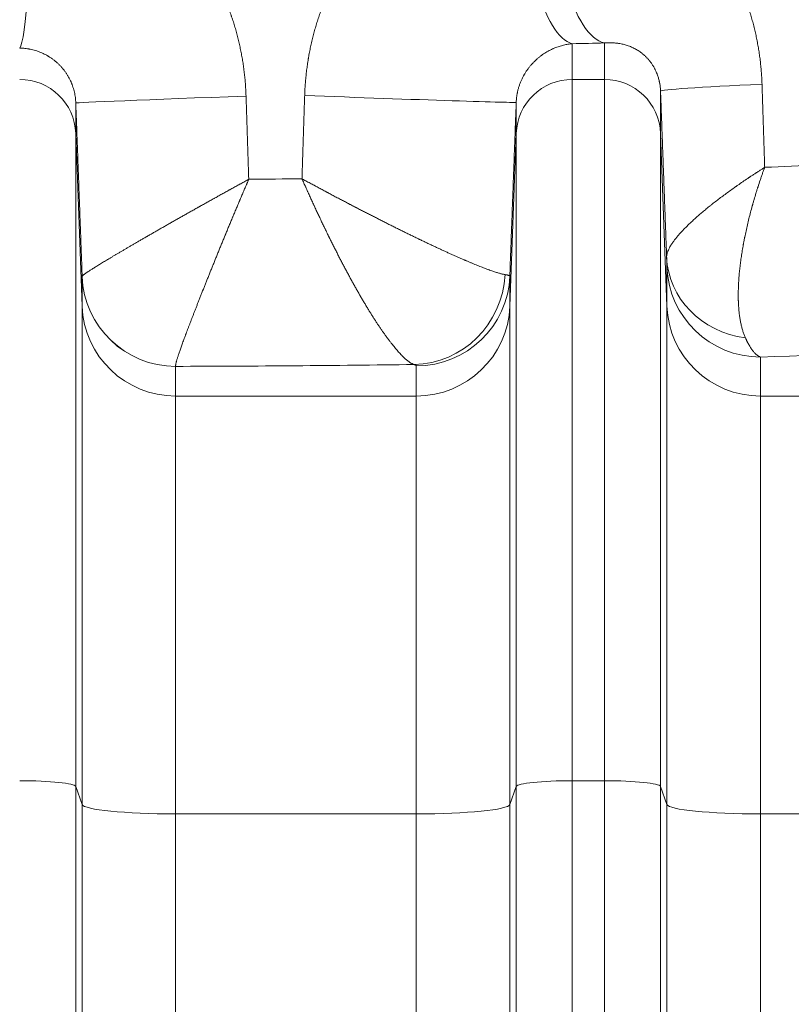
# Model space of a CAD drawing. Units: inches. Extents: x -19.9 to 49.2, y -9.4 to 17.2.
# Drawn here: x 8 to 8.3, y 9.1 to 9.5 of the extents above; entities that cross this region are included whole.
import ezdxf

# ---------------------------------------------------------------- set-up
doc = ezdxf.new("R2010")
doc.units = ezdxf.units.IN
doc.header["$MEASUREMENT"] = 0
doc.layers.add('1', color=7, linetype='Continuous', true_color=0xffffff)
doc.styles.add('Arial', font='arial.ttf')
doc.dimstyles.get("Standard").update_dxf_attribs({"dimtxt": 0.18, "dimasz": 0.18, "dimexe": 0.18, "dimexo": 0.0625, "dimgap": 0.09, "dimtad": 0, "dimtih": 1, "dimtoh": 1, "dimdec": 4, "dimzin": 0, "dimdsep": 46, "dimtxsty": 'Standard', "dimcen": 0.09, "dimadec": 0, "dimazin": 0, "dimtfac": 1, "dimtdec": 4, "dimtofl": 0, "dimtmove": 0, "dimatfit": 3, "dimfxl": 1, "dimtolj": 1, "dimtzin": 0, "dimarcsym": 0})

# ---------------------------------------------------------------- blocks, each defined once
blk = doc.blocks.new('_U8')
at = {"layer": '1', "color": 152, "linetype": 'Continuous', "lineweight": 13, "transparency": 16777216}
for p, q in [((7.96479, 10.32542), (4.36163, 10.32542)), ((5.95156, 7.22393), (4.36163, 7.22393))]:
    blk.add_line(p, q, dxfattribs=at)
at = {"layer": '1', "color": 27, "linetype": 'Continuous', "lineweight": 13, "transparency": 16777216}
for p, q in [((4.48663, 10.20042), (4.48663, 9.01807)), ((4.48663, 7.34893), (4.48663, 8.53129))]:
    blk.add_line(p, q, dxfattribs=at)
at = {"layer": '1', "color": 27, "linetype": 'Continuous', "lineweight": 70, "transparency": 16777216}
for points in [[(4.4658, 10.20042), (4.50747, 10.20042), (4.48663, 10.32542)], [(4.4658, 7.34893), (4.50747, 7.34893), (4.48663, 7.22393)]]:
    blk.add_solid(points, dxfattribs=at)
at = {"layer": 'Defpoints', "color": 0, "linetype": 'Continuous', "lineweight": 70, "transparency": 16777216}
for p in [(4.48663, 10.32542), (8.02729, 10.32542), (6.01406, 7.22393)]:
    blk.add_point(p, dxfattribs=at)
at = {"layer": '1', "color": 23, "linetype": 'Continuous', "lineweight": 15, "transparency": 16777216, "insert": (4.42281, 8.59379), "char_height": 0.125, "attachment_point": 1, "rotation": 90, "style": 'Arial'}
blk.add_mtext('\\A1;\\C23;1418', dxfattribs=at)

msp = doc.modelspace()

# ---------------------------------------------------------------- linework, layer by layer
at = {"layer": '1', "color": 27, "linetype": 'Continuous', "lineweight": 15}
for p, q in [((8.238499, 9.510461), (8.238499, 9.493737)), ((8.253521, 9.493737), (8.253521, 9.510784)), ((8.238499, 9.493737), (8.253521, 9.493737)), ((8.238499, 9.493737), (8.238499, 9.16591)), ((8.253521, 9.16591), (8.253521, 9.493737)), ((8.27975, 9.488316), (8.27975, 9.468518)), ((8.006347, 9.482775), (8.006347, 9.468518)), ((8.21227, 9.468518), (8.21227, 9.483016)), ((8.00933, 9.387759), (8.006347, 9.468518)), ((8.006347, 9.468518), (8.006347, 9.163267)), ((8.21227, 9.468518), (8.209286, 9.387759)), ((8.21227, 9.163267), (8.21227, 9.468518)), ((8.282733, 9.387759), (8.27975, 9.468518)), ((8.27975, 9.468518), (8.27975, 9.163267)), ((8.282733, 9.387759), (8.282733, 9.40601)), ((8.00933, 9.387759), (8.00933, 9.401639)), ((8.209286, 9.401834), (8.209286, 9.387759)), ((8.00933, 9.154805), (8.00933, 9.387759)), ((8.209286, 9.387759), (8.209286, 9.154805)), ((8.282733, 9.154805), (8.282733, 9.387759)), ((8.326448, 9.36398), (8.326448, 9.345728)), ((8.053045, 9.359608), (8.053045, 9.345728)), ((8.165571, 9.345728), (8.165571, 9.359803)), ((8.165571, 9.345728), (8.053045, 9.345728)), ((8.053045, 9.345728), (8.053045, 9.150401)), ((8.165571, 9.150401), (8.165571, 9.345728)), ((8.438975, 9.345728), (8.326448, 9.345728)), ((8.326448, 9.345728), (8.326448, 9.150401)), ((8.238499, 9.16591), (8.253521, 9.16591)), ((8.238499, 9.16591), (8.238499, 8.398674)), ((8.253521, 8.398674), (8.253521, 9.16591)), ((8.00933, 9.154805), (8.006347, 9.163267)), ((8.006347, 9.163267), (8.006347, 8.396031)), ((8.21227, 9.163267), (8.209286, 9.154805)), ((8.21227, 8.396031), (8.21227, 9.163267)), ((8.282733, 9.154805), (8.27975, 9.163267)), ((8.27975, 9.163267), (8.27975, 8.396031)), ((8.00933, 8.387569), (8.00933, 9.154805)), ((8.165571, 9.150401), (8.053045, 9.150401)), ((8.053045, 9.150401), (8.053045, 8.383165)), ((8.165571, 8.383165), (8.165571, 9.150401)), ((8.209286, 9.154805), (8.209286, 8.387569)), ((8.282733, 8.387569), (8.282733, 9.154805)), ((8.438975, 9.150401), (8.326448, 9.150401)), ((8.326448, 9.150401), (8.326448, 8.383165))]:
    msp.add_line(p, q, dxfattribs=at)
for centre, major_axis, ratio, start_param, end_param in [((8.238499, 9.597737), (-0.001812, 0.08747), 0.2839613, 1.5649146, 3.0687771), ((8.253521, 9.59806), (-0.001953, 0.087467), 0.3041491, 1.5640043, 3.0683015), ((7.980118, 9.5957), (0.000389, 0.087488), 0.0634285, 3.2115469, 4.7126709), ((8.027285, 9.560321), (-0.74366, 0), 0.069927, 1.8587789, 1.8799148), ((7.980118, 9.467554), (0.026247, 0), 0.9975641, 0.0368375, 1.5707963), ((8.238499, 9.467554), (-0.026247, 0), 0.9975641, 4.712389, 6.2463478), ((8.253521, 9.467554), (0.026247, 0), 0.9975641, 0.0368375, 1.5707963), ((8.36718, 9.49153), (0.08743, 0.003219), 0.0189009, 2.0451302, 3.1390231), ((8.093776, 9.485989), (0.08743, 0.003215), 0.0032988, 1.6602636, 3.1390236), ((8.12484, 9.48623), (-0.08743, 0.003213), 0.0048598, 1.4393265, 3.1390236), ((8.027287, 9.498864), (-0.656168, 0), 0.0792504, 2.0476424, 2.0908226), ((8.027287, 9.498864), (-0.656168, 0), 0.0792504, 1.6622561, 1.7004149), ((8.326327, 9.412182), (0.043723, 0.001363), 0.9083745, 3.1477365, 4.5262868), ((8.326448, 9.407618), (-0.043745, 0), 0.9975641, 0.0368375, 1.5707963), ((8.053045, 9.403246), (-0.043745, 0), 0.9975641, 0.0368375, 1.5707963), ((8.053045, 9.403255), (-0.043703, 0.001904), 0.9975594, 0.0804723, 1.6142297), ((8.164489, 9.404117), (0.012888, 0.041803), 0.972969, 3.4484456, 4.966867), ((8.165571, 9.403441), (-0.043745, 0), 0.9975641, 1.5707963, 3.1047552), ((8.053045, 9.389366), (0.043745, 0), 0.9975641, 3.1784301, 4.712389), ((8.165571, 9.389366), (0.043745, 0), 0.9975641, 4.712389, 6.2463478), ((8.326448, 9.389366), (-0.043745, 0), 0.9975641, 0.0368375, 1.5707963), ((8.027287, 9.411588), (-0.743657, 0), 0.0699268, 1.9848064, 2.1450735), ((8.027287, 9.411588), (-0.743657, 0), 0.0699268, 1.6054403, 1.7563554), ((7.980118, 9.163166), (0.026247, 0), 0.1045285, 0.0368375, 1.5707963), ((8.238499, 9.163166), (-0.026247, 0), 0.1045285, 4.712389, 6.2463478), ((8.253521, 9.163166), (0.026247, 0), 0.1045285, 0.0368375, 1.5707963), ((8.053045, 9.154973), (0.043745, 0), 0.1045285, 3.1784301, 4.712389), ((8.165571, 9.154973), (0.043745, 0), 0.1045285, 4.712389, 6.2463478), ((8.326448, 9.154973), (-0.043745, 0), 0.1045285, 0.0368375, 1.5707963)]:
    msp.add_ellipse(centre, major_axis=major_axis, ratio=ratio, start_param=start_param, end_param=end_param, dxfattribs=at)
for points, knots in [([(8.113363, 9.48623), (8.113392, 9.487107), (8.113466, 9.488859), (8.113631, 9.491481), (8.113849, 9.494098), (8.11412, 9.496709), (8.114444, 9.499315), (8.114759, 9.501482), (8.114985, 9.502888), (8.115084, 9.503483), (8.115112, 9.503645), (8.11513, 9.503753), (8.115176, 9.504023), (8.115373, 9.505157), (8.115735, 9.507092), (8.116269, 9.509655), (8.116854, 9.5122), (8.11749, 9.514728), (8.118176, 9.517239), (8.118913, 9.519733), (8.119701, 9.52221), (8.12054, 9.524669), (8.121429, 9.527111), (8.122371, 9.529535), (8.123364, 9.531942), (8.12441, 9.53433), (8.125509, 9.536701), (8.126373, 9.538465), (8.126917, 9.539538), (8.127066, 9.53983), (8.127166, 9.540025), (8.127216, 9.540122), (8.127468, 9.540608), (8.128077, 9.54177), (8.129121, 9.543684), (8.130419, 9.545946), (8.131763, 9.548173), (8.133153, 9.550365), (8.134589, 9.552521), (8.136071, 9.554642), (8.137598, 9.556727), (8.139173, 9.558776), (8.140794, 9.560789), (8.142462, 9.562766), (8.144177, 9.564705), (8.145941, 9.566607), (8.147452, 9.56816), (8.148532, 9.569231), (8.149077, 9.569762), (8.149312, 9.569988), (8.149468, 9.570139), (8.149547, 9.570214), (8.150254, 9.570891), (8.151524, 9.572076), (8.153462, 9.573798), (8.155433, 9.575465), (8.157438, 9.577078), (8.159477, 9.578636), (8.161549, 9.580139), (8.163655, 9.581587), (8.165794, 9.582981), (8.167967, 9.584319), (8.170174, 9.585601), (8.172415, 9.586826), (8.174691, 9.587994), (8.177001, 9.589105), (8.178565, 9.589806), (8.179452, 9.590189), (8.179551, 9.590231), (8.179699, 9.590294), (8.179748, 9.590315), (8.179847, 9.590358), (8.180094, 9.590462), (8.180737, 9.590732), (8.182124, 9.591299), (8.184112, 9.592064), (8.186511, 9.592913), (8.188921, 9.593694), (8.191343, 9.594406), (8.193776, 9.59505), (8.19622, 9.595627), (8.198676, 9.596136), (8.201143, 9.596576), (8.203621, 9.596949), (8.206111, 9.597253), (8.208612, 9.597488), (8.211124, 9.597653), (8.212807, 9.597717), (8.21365, 9.597737)], [0, 0, 0, 0, 0.015625, 0.03125, 0.046875, 0.0625, 0.078125, 0.09375, 0.1015625, 0.1035156, 0.1044922, 0.1044922, 0.1054687, 0.109375, 0.125, 0.140625, 0.15625, 0.171875, 0.1875, 0.203125, 0.21875, 0.234375, 0.25, 0.265625, 0.28125, 0.296875, 0.3125, 0.328125, 0.3320312, 0.3339844, 0.3339844, 0.3359375, 0.3359375, 0.34375, 0.359375, 0.375, 0.390625, 0.40625, 0.421875, 0.4375, 0.453125, 0.46875, 0.484375, 0.5, 0.515625, 0.53125, 0.546875, 0.5546875, 0.5585938, 0.5605469, 0.5605469, 0.5625, 0.5625, 0.578125, 0.59375, 0.609375, 0.625, 0.640625, 0.65625, 0.671875, 0.6875, 0.703125, 0.71875, 0.734375, 0.75, 0.765625, 0.78125, 0.78125, 0.7832031, 0.7832031, 0.7841797, 0.7841797, 0.7851563, 0.7890625, 0.796875, 0.8125, 0.828125, 0.84375, 0.859375, 0.875, 0.890625, 0.90625, 0.921875, 0.9375, 0.953125, 0.96875, 0.984375, 1, 1, 1, 1]), ([(8.226905, 9.59806), (8.227749, 9.598081), (8.229432, 9.5981), (8.231944, 9.598057), (8.234445, 9.597944), (8.236934, 9.597762), (8.239411, 9.59751), (8.241877, 9.59719), (8.244331, 9.596802), (8.246774, 9.596345), (8.249206, 9.595821), (8.251626, 9.595227), (8.253231, 9.594786), (8.254233, 9.594496), (8.254433, 9.594437), (8.254683, 9.594363), (8.254733, 9.594348), (8.254833, 9.594318), (8.254983, 9.594273), (8.255531, 9.594107), (8.256823, 9.593703), (8.25879, 9.593043), (8.26112, 9.59219), (8.26342, 9.591276), (8.265689, 9.590302), (8.267929, 9.589269), (8.270139, 9.588177), (8.272321, 9.587026), (8.274473, 9.585817), (8.276597, 9.584549), (8.278692, 9.583223), (8.280758, 9.581838), (8.282456, 9.580635), (8.283632, 9.579767), (8.284217, 9.579327), (8.284508, 9.579105), (8.284633, 9.579009), (8.284716, 9.578946), (8.284758, 9.578914), (8.285464, 9.578371), (8.286778, 9.577334), (8.288705, 9.575731), (8.290588, 9.574083), (8.292427, 9.572389), (8.294225, 9.570649), (8.295979, 9.568865), (8.297692, 9.567035), (8.299364, 9.565161), (8.300993, 9.563241), (8.302581, 9.561277), (8.304128, 9.559268), (8.305382, 9.557556), (8.306242, 9.556338), (8.306667, 9.555723), (8.306848, 9.555459), (8.306969, 9.555282), (8.307029, 9.555194), (8.307569, 9.554399), (8.308513, 9.552974), (8.309875, 9.550808), (8.311187, 9.548611), (8.312448, 9.546385), (8.313659, 9.54413), (8.314819, 9.541845), (8.31593, 9.539532), (8.316992, 9.537188), (8.318004, 9.534816), (8.318966, 9.532414), (8.319879, 9.529983), (8.320598, 9.527933), (8.321079, 9.526484), (8.321281, 9.52586), (8.321381, 9.525548), (8.321414, 9.525444), (8.32148, 9.525236), (8.321777, 9.524298), (8.322314, 9.522522), (8.323017, 9.520003), (8.323665, 9.517472), (8.324259, 9.51493), (8.324799, 9.512376), (8.325286, 9.50981), (8.325719, 9.507234), (8.326099, 9.504645), (8.326426, 9.502046), (8.3267, 9.499435), (8.326921, 9.496812), (8.327088, 9.494178), (8.327163, 9.492414), (8.327192, 9.49153)], [0, 0, 0, 0, 0.015625, 0.03125, 0.046875, 0.0625, 0.078125, 0.09375, 0.109375, 0.125, 0.140625, 0.15625, 0.171875, 0.171875, 0.1757813, 0.1757813, 0.1767578, 0.1767578, 0.1777344, 0.1796875, 0.1875, 0.203125, 0.21875, 0.234375, 0.25, 0.265625, 0.28125, 0.296875, 0.3125, 0.328125, 0.34375, 0.359375, 0.375, 0.3828125, 0.3867188, 0.3886719, 0.3896484, 0.3896484, 0.390625, 0.390625, 0.40625, 0.421875, 0.4375, 0.453125, 0.46875, 0.484375, 0.5, 0.515625, 0.53125, 0.546875, 0.5625, 0.578125, 0.5859375, 0.5898438, 0.5917969, 0.5917969, 0.59375, 0.59375, 0.609375, 0.625, 0.640625, 0.65625, 0.671875, 0.6875, 0.703125, 0.71875, 0.734375, 0.75, 0.765625, 0.78125, 0.7890625, 0.7929688, 0.7929688, 0.7949219, 0.7949219, 0.796875, 0.8125, 0.828125, 0.84375, 0.859375, 0.875, 0.890625, 0.90625, 0.921875, 0.9375, 0.953125, 0.96875, 0.984375, 1, 1, 1, 1]), ([(7.985667, 9.5957), (7.98653, 9.595695), (7.988252, 9.595662), (7.990829, 9.595537), (7.993398, 9.595338), (7.995959, 9.595066), (7.998513, 9.59472), (8.001059, 9.5943), (8.002752, 9.593971), (8.003808, 9.59375), (8.004019, 9.593705), (8.004283, 9.593648), (8.004336, 9.593637), (8.004441, 9.593614), (8.004599, 9.593579), (8.005179, 9.59345), (8.006543, 9.593134), (8.008624, 9.592605), (8.011092, 9.591903), (8.013533, 9.591135), (8.015947, 9.590302), (8.018333, 9.589403), (8.020692, 9.588441), (8.023024, 9.587415), (8.02533, 9.586325), (8.02761, 9.585173), (8.029862, 9.583957), (8.032088, 9.582678), (8.033922, 9.58156), (8.035102, 9.580807), (8.0356, 9.580484), (8.035735, 9.580396), (8.035826, 9.580337), (8.035871, 9.580307), (8.036096, 9.580159), (8.036996, 9.579565), (8.038594, 9.578471), (8.040678, 9.576964), (8.042716, 9.575408), (8.044711, 9.573806), (8.046661, 9.572157), (8.048568, 9.570462), (8.050432, 9.568721), (8.052253, 9.566935), (8.054033, 9.565104), (8.05577, 9.563229), (8.057466, 9.56131), (8.059119, 9.559346), (8.060463, 9.557672), (8.061319, 9.556566), (8.061646, 9.556138), (8.061744, 9.556009), (8.061776, 9.555966), (8.061841, 9.55588), (8.062004, 9.555666), (8.062683, 9.554762), (8.063822, 9.553199), (8.065288, 9.551087), (8.066702, 9.548948), (8.068066, 9.546782), (8.069379, 9.544589), (8.070642, 9.54237), (8.071856, 9.540124), (8.073021, 9.537853), (8.074137, 9.535555), (8.075205, 9.533232), (8.076225, 9.530883), (8.077197, 9.528509), (8.07812, 9.526108), (8.07874, 9.52439), (8.079058, 9.523475), (8.079111, 9.523322), (8.079129, 9.523271), (8.079164, 9.523169), (8.079251, 9.522915), (8.079476, 9.522253), (8.07995, 9.520824), (8.080593, 9.518778), (8.081311, 9.516312), (8.081978, 9.513837), (8.082593, 9.511352), (8.083157, 9.508858), (8.083671, 9.506354), (8.084134, 9.503841), (8.084546, 9.501319), (8.084908, 9.498788), (8.08522, 9.496247), (8.085482, 9.493697), (8.085693, 9.491137), (8.085853, 9.488569), (8.085926, 9.48685), (8.085954, 9.485989)], [0, 0, 0, 0, 0.015625, 0.03125, 0.046875, 0.0625, 0.078125, 0.09375, 0.109375, 0.109375, 0.1132812, 0.1132812, 0.1142578, 0.1142578, 0.1152344, 0.1171875, 0.125, 0.140625, 0.15625, 0.171875, 0.1875, 0.203125, 0.21875, 0.234375, 0.25, 0.265625, 0.28125, 0.296875, 0.3125, 0.3203125, 0.3222656, 0.3232422, 0.3232422, 0.3242187, 0.3242187, 0.328125, 0.34375, 0.359375, 0.375, 0.390625, 0.40625, 0.421875, 0.4375, 0.453125, 0.46875, 0.484375, 0.5, 0.515625, 0.53125, 0.5390625, 0.5410156, 0.5410156, 0.5419922, 0.5419922, 0.5429687, 0.546875, 0.5625, 0.578125, 0.59375, 0.609375, 0.625, 0.640625, 0.65625, 0.671875, 0.6875, 0.703125, 0.71875, 0.734375, 0.75, 0.765625, 0.7675781, 0.7675781, 0.7685547, 0.7685547, 0.7695312, 0.7734375, 0.78125, 0.796875, 0.8125, 0.828125, 0.84375, 0.859375, 0.875, 0.890625, 0.90625, 0.921875, 0.9375, 0.953125, 0.96875, 0.984375, 1, 1, 1, 1]), ([(8.238499, 9.510461), (8.238164, 9.510431), (8.237492, 9.510358), (8.236479, 9.510211), (8.235461, 9.510024), (8.234437, 9.509797), (8.233408, 9.509529), (8.232373, 9.509217), (8.231334, 9.50886), (8.230638, 9.508591), (8.230115, 9.508377), (8.229941, 9.508304), (8.229722, 9.50821), (8.229679, 9.508191), (8.229591, 9.508153), (8.22946, 9.508095), (8.22898, 9.507879), (8.228197, 9.507504), (8.227159, 9.506954), (8.226129, 9.506354), (8.225106, 9.505702), (8.224094, 9.504995), (8.223093, 9.504231), (8.222435, 9.503682), (8.222027, 9.503326), (8.221905, 9.503218), (8.221763, 9.503091), (8.221702, 9.503036), (8.221661, 9.502999), (8.221479, 9.502833), (8.220978, 9.502365), (8.220194, 9.501583), (8.219287, 9.50059), (8.218414, 9.499542), (8.217579, 9.498436), (8.216785, 9.497272), (8.216284, 9.496455), (8.216012, 9.495984), (8.215967, 9.495905), (8.215922, 9.495826), (8.215892, 9.495773), (8.215877, 9.495746), (8.215803, 9.495614), (8.215626, 9.495294), (8.215228, 9.49454), (8.214698, 9.493436), (8.214127, 9.492068), (8.213791, 9.491129), (8.213557, 9.490413), (8.213407, 9.489933), (8.213199, 9.489201), (8.213011, 9.488458), (8.212869, 9.48783), (8.212785, 9.487417), (8.212754, 9.487257), (8.212742, 9.487193), (8.212736, 9.487161), (8.212718, 9.487065), (8.212659, 9.486745), (8.212562, 9.486165), (8.212455, 9.485387), (8.212369, 9.484603), (8.212306, 9.483813), (8.212279, 9.483282), (8.21227, 9.483016)], [0, 0, 0, 0, 0.03125, 0.0625, 0.09375, 0.125, 0.15625, 0.1875, 0.21875, 0.25, 0.25, 0.265625, 0.265625, 0.2695313, 0.2695313, 0.2734375, 0.28125, 0.3125, 0.34375, 0.375, 0.40625, 0.4375, 0.46875, 0.5, 0.5, 0.5078125, 0.5117187, 0.5136719, 0.5136719, 0.515625, 0.53125, 0.5625, 0.59375, 0.625, 0.65625, 0.6875, 0.71875, 0.71875, 0.7226562, 0.7246094, 0.7246094, 0.7265625, 0.7265625, 0.734375, 0.75, 0.78125, 0.8125, 0.84375, 0.84375, 0.859375, 0.875, 0.890625, 0.90625, 0.9140625, 0.9160156, 0.9160156, 0.9179688, 0.9179688, 0.921875, 0.9375, 0.953125, 0.96875, 0.984375, 1, 1, 1, 1]), ([(8.27975, 9.488316), (8.279739, 9.488623), (8.279706, 9.489235), (8.279625, 9.49015), (8.279511, 9.491062), (8.279414, 9.491666), (8.279356, 9.491987), (8.279353, 9.492006), (8.279346, 9.492044), (8.279335, 9.4921), (8.279311, 9.492231), (8.27926, 9.492492), (8.279153, 9.493006), (8.278983, 9.493723), (8.278754, 9.494554), (8.278586, 9.49509), (8.27841, 9.495619), (8.278318, 9.495879), (8.278175, 9.496263), (8.278078, 9.496516), (8.277879, 9.49701), (8.277621, 9.497607), (8.277404, 9.498064), (8.277239, 9.4984), (8.277169, 9.498538), (8.277098, 9.498675), (8.27707, 9.498729), (8.277056, 9.498756), (8.277013, 9.498838), (8.276871, 9.499107), (8.27661, 9.499576), (8.276253, 9.500173), (8.275889, 9.500743), (8.275516, 9.501289), (8.275136, 9.501812), (8.274878, 9.502146), (8.274682, 9.502392), (8.274584, 9.502513), (8.274485, 9.502633), (8.274436, 9.502692), (8.274419, 9.502712), (8.274386, 9.502752), (8.274237, 9.502929), (8.273954, 9.503255), (8.273551, 9.503695), (8.273143, 9.504117), (8.272732, 9.50452), (8.272316, 9.504907), (8.271897, 9.505278), (8.271473, 9.505634), (8.271046, 9.505975), (8.270614, 9.506303), (8.270324, 9.506512), (8.269887, 9.50682), (8.269593, 9.507016), (8.269148, 9.507299), (8.268962, 9.507414), (8.268775, 9.507527), (8.2687, 9.507571), (8.268662, 9.507593), (8.268549, 9.50766), (8.268173, 9.507878), (8.267491, 9.508248), (8.26657, 9.508695), (8.265637, 9.509098), (8.264693, 9.50946), (8.263737, 9.50978), (8.262769, 9.51006), (8.261787, 9.510301), (8.261124, 9.510435), (8.260749, 9.510504), (8.260707, 9.510511), (8.260623, 9.510526), (8.260498, 9.510548), (8.260205, 9.510596), (8.259616, 9.510685), (8.258769, 9.510787), (8.257742, 9.510869), (8.256704, 9.510912), (8.255655, 9.510913), (8.254595, 9.510874), (8.25388, 9.510819), (8.253521, 9.510784)], [0, 0, 0, 0, 0.015625, 0.03125, 0.046875, 0.0625, 0.0625, 0.0634766, 0.0634766, 0.0644531, 0.0664062, 0.0703125, 0.078125, 0.09375, 0.109375, 0.125, 0.125, 0.140625, 0.140625, 0.1484375, 0.15625, 0.171875, 0.1875, 0.1875, 0.1953125, 0.1972656, 0.1972656, 0.1992188, 0.1992188, 0.203125, 0.21875, 0.234375, 0.25, 0.265625, 0.28125, 0.296875, 0.296875, 0.3046875, 0.3085938, 0.3085938, 0.3105469, 0.3105469, 0.3125, 0.328125, 0.34375, 0.359375, 0.375, 0.390625, 0.40625, 0.421875, 0.4375, 0.453125, 0.46875, 0.46875, 0.5, 0.5, 0.515625, 0.5195313, 0.5195313, 0.5234375, 0.5234375, 0.53125, 0.5625, 0.59375, 0.625, 0.65625, 0.6875, 0.71875, 0.75, 0.78125, 0.78125, 0.7851563, 0.7851563, 0.7890625, 0.796875, 0.8125, 0.84375, 0.875, 0.90625, 0.9375, 0.96875, 1, 1, 1, 1]), ([(8.006347, 9.482775), (8.006331, 9.483194), (8.006282, 9.484029), (8.00615, 9.485274), (8.00596, 9.486511), (8.005712, 9.48774), (8.005407, 9.488959), (8.005041, 9.49017), (8.004757, 9.490971), (8.004595, 9.491395), (8.004586, 9.49142), (8.004567, 9.491469), (8.004538, 9.491544), (8.004469, 9.491718), (8.00433, 9.492064), (8.004039, 9.49275), (8.00359, 9.493709), (8.002998, 9.494831), (8.002353, 9.495921), (8.001656, 9.496981), (8.000905, 9.498009), (8.000369, 9.498673), (8.000074, 9.49902), (8.00004, 9.499061), (8.000005, 9.499102), (7.999953, 9.499163), (7.999848, 9.499284), (7.9996, 9.499565), (7.999097, 9.500117), (7.998352, 9.500875), (7.99742, 9.501737), (7.996449, 9.502552), (7.995439, 9.503321), (7.994391, 9.504042), (7.993666, 9.504492), (7.993274, 9.504722), (7.993251, 9.504736), (7.993205, 9.504763), (7.993135, 9.504803), (7.992973, 9.504896), (7.992648, 9.50508), (7.991993, 9.505433), (7.991045, 9.505903), (7.989888, 9.506409), (7.988713, 9.50686), (7.98752, 9.507255), (7.986309, 9.507594), (7.98549, 9.507783), (7.985052, 9.507874), (7.985, 9.507884), (7.984948, 9.507895), (7.984871, 9.50791), (7.984716, 9.507941), (7.984355, 9.508009), (7.983632, 9.508132), (7.982598, 9.508271), (7.981358, 9.508381), (7.980531, 9.508416), (7.980118, 9.508424)], [0, 0, 0, 0, 0.03125, 0.0625, 0.09375, 0.125, 0.15625, 0.1875, 0.21875, 0.21875, 0.2207031, 0.2207031, 0.2226563, 0.2265625, 0.234375, 0.25, 0.28125, 0.3125, 0.34375, 0.375, 0.40625, 0.4375, 0.4375, 0.4394531, 0.4414063, 0.4414063, 0.4453125, 0.453125, 0.46875, 0.5, 0.53125, 0.5625, 0.59375, 0.625, 0.65625, 0.65625, 0.6582031, 0.6582031, 0.6601563, 0.6640625, 0.671875, 0.6875, 0.71875, 0.75, 0.78125, 0.8125, 0.84375, 0.875, 0.875, 0.8769531, 0.8789063, 0.8789063, 0.8828125, 0.890625, 0.90625, 0.9375, 0.96875, 1, 1, 1, 1]), ([(8.282612, 9.410575), (8.282605, 9.410828), (8.28263, 9.411349), (8.282778, 9.41218), (8.283035, 9.413059), (8.283397, 9.413984), (8.283864, 9.414955), (8.284434, 9.415971), (8.285106, 9.417032), (8.285879, 9.418139), (8.286462, 9.418906), (8.286848, 9.419395), (8.286965, 9.419542), (8.287085, 9.419691), (8.287145, 9.419765), (8.287165, 9.41979), (8.287205, 9.41984), (8.287388, 9.420064), (8.287907, 9.42069), (8.288793, 9.42171), (8.289942, 9.422963), (8.291175, 9.424244), (8.292489, 9.425553), (8.293884, 9.426889), (8.295358, 9.428251), (8.296912, 9.429639), (8.298543, 9.431054), (8.300253, 9.432494), (8.301446, 9.433472), (8.30236, 9.434212), (8.302821, 9.434583), (8.303291, 9.434957), (8.303487, 9.435113), (8.303527, 9.435144), (8.303605, 9.435207), (8.303724, 9.435301), (8.304476, 9.435895), (8.305846, 9.436965), (8.307844, 9.438488), (8.309904, 9.440024), (8.312026, 9.441573), (8.313481, 9.442614), (8.314404, 9.443268), (8.314589, 9.443398), (8.314867, 9.443595), (8.31496, 9.44366), (8.315147, 9.443791), (8.315614, 9.444119), (8.316836, 9.444973), (8.31875, 9.44629), (8.320317, 9.447348), (8.321208, 9.447944), (8.321307, 9.448011), (8.321506, 9.448143), (8.321804, 9.448342), (8.322503, 9.448807), (8.323307, 9.449338), (8.324016, 9.449803), (8.324423, 9.450069), (8.325035, 9.450468), (8.325548, 9.4508), (8.326166, 9.451199), (8.326579, 9.451465), (8.327202, 9.451865), (8.327723, 9.452198), (8.328089, 9.452431), (8.328272, 9.452547), (8.328354, 9.452599), (8.328383, 9.452618), (8.328388, 9.452621), (8.328388, 9.452621), (8.32839, 9.452622), (8.328392, 9.452624), (8.328401, 9.452629), (8.328422, 9.452643), (8.328442, 9.452655), (8.328455, 9.452663)], [0, 0, 0, 0, 0.03125, 0.0625, 0.09375, 0.125, 0.15625, 0.1875, 0.21875, 0.25, 0.28125, 0.28125, 0.2890625, 0.2929687, 0.2929687, 0.2949219, 0.2949219, 0.296875, 0.3125, 0.34375, 0.375, 0.40625, 0.4375, 0.46875, 0.5, 0.53125, 0.5625, 0.59375, 0.625, 0.625, 0.640625, 0.6484375, 0.6484375, 0.6503906, 0.6503906, 0.6523438, 0.65625, 0.6875, 0.71875, 0.75, 0.78125, 0.8125, 0.8125, 0.8203125, 0.8203125, 0.8242187, 0.8242187, 0.828125, 0.84375, 0.875, 0.90625, 0.90625, 0.9101563, 0.9101563, 0.9140625, 0.921875, 0.9375, 0.9453125, 0.9492188, 0.953125, 0.96875, 0.96875, 0.9765625, 0.984375, 0.9921875, 0.9960938, 0.9980469, 0.9990234, 0.9991455, 0.9991455, 0.999176, 0.999176, 0.9992065, 0.9992676, 0.9995117, 1, 1, 1, 1]), ([(8.319453, 9.372899), (8.319237, 9.373377), (8.318826, 9.374363), (8.318275, 9.375935), (8.317789, 9.377597), (8.317365, 9.379346), (8.317002, 9.381181), (8.3167, 9.383102), (8.316457, 9.385108), (8.316274, 9.387198), (8.316192, 9.388648), (8.316153, 9.389572), (8.316142, 9.389851), (8.316132, 9.390155), (8.316127, 9.390295), (8.316124, 9.390389), (8.316111, 9.390836), (8.316086, 9.392019), (8.316082, 9.393949), (8.316136, 9.39632), (8.316246, 9.398745), (8.316412, 9.401224), (8.316633, 9.403756), (8.31691, 9.40634), (8.31724, 9.408976), (8.317626, 9.411664), (8.317919, 9.413491), (8.318153, 9.414874), (8.318274, 9.415568), (8.318399, 9.416268), (8.318452, 9.41656), (8.318474, 9.416677), (8.318517, 9.416911), (8.318636, 9.417555), (8.318792, 9.418379), (8.318931, 9.419088), (8.319001, 9.419443), (8.319025, 9.419561), (8.319072, 9.419798), (8.319287, 9.420866), (8.319712, 9.422892), (8.320363, 9.425779), (8.321065, 9.428691), (8.321816, 9.431628), (8.322351, 9.433603), (8.322662, 9.434719), (8.322696, 9.434843), (8.322766, 9.435091), (8.322801, 9.435215), (8.322906, 9.435588), (8.323117, 9.436333), (8.323622, 9.438076), (8.324072, 9.439575), (8.324534, 9.441077), (8.324768, 9.441829), (8.325046, 9.442707), (8.325167, 9.443084), (8.325247, 9.443335), (8.325288, 9.443461), (8.325652, 9.444592), (8.325984, 9.445599), (8.326409, 9.446859), (8.326495, 9.447111), (8.326666, 9.447616), (8.326753, 9.447868), (8.327013, 9.448625), (8.327189, 9.449129), (8.327455, 9.449887), (8.327545, 9.450139), (8.327724, 9.450644), (8.327814, 9.450896), (8.327996, 9.451401), (8.328087, 9.451654), (8.328225, 9.452033), (8.328293, 9.452222), (8.328374, 9.452443), (8.32841, 9.452542), (8.328423, 9.452577), (8.328425, 9.452581), (8.328425, 9.452582), (8.328425, 9.452583), (8.328426, 9.452584), (8.328426, 9.452585), (8.328427, 9.452588), (8.328431, 9.452599), (8.32844, 9.452624), (8.328449, 9.452648), (8.328455, 9.452663)], [0, 0, 0, 0, 0.03125, 0.0625, 0.09375, 0.125, 0.15625, 0.1875, 0.21875, 0.25, 0.28125, 0.28125, 0.2890625, 0.2929688, 0.2939453, 0.2949219, 0.296875, 0.3125, 0.34375, 0.375, 0.40625, 0.4375, 0.46875, 0.5, 0.53125, 0.5625, 0.59375, 0.59375, 0.609375, 0.6171875, 0.6171875, 0.6191406, 0.6210938, 0.625, 0.640625, 0.6484375, 0.6484375, 0.6523438, 0.6523438, 0.65625, 0.6875, 0.71875, 0.75, 0.78125, 0.8125, 0.8125, 0.8164063, 0.8164063, 0.8203125, 0.8203125, 0.828125, 0.84375, 0.875, 0.875, 0.890625, 0.8984375, 0.9023438, 0.9023438, 0.90625, 0.90625, 0.9375, 0.9375, 0.9453125, 0.9453125, 0.953125, 0.953125, 0.96875, 0.96875, 0.9765625, 0.9765625, 0.984375, 0.984375, 0.9921875, 0.9921875, 0.9960938, 0.9980469, 0.9990234, 0.9991455, 0.9991455, 0.9991531, 0.9991531, 0.9991608, 0.999176, 0.9992065, 0.9992676, 0.9995117, 1, 1, 1, 1]), ([(8.009331, 9.401649), (8.009334, 9.401675), (8.009357, 9.401737), (8.009444, 9.401857), (8.009581, 9.402003), (8.009769, 9.402176), (8.010006, 9.402376), (8.010294, 9.402602), (8.01063, 9.402854), (8.011016, 9.403132), (8.011452, 9.403436), (8.011937, 9.403767), (8.012338, 9.404035), (8.012574, 9.404191), (8.012633, 9.40423), (8.012645, 9.404238), (8.012669, 9.404254), (8.012705, 9.404278), (8.012838, 9.404365), (8.013161, 9.404576), (8.013684, 9.404916), (8.014358, 9.405346), (8.015075, 9.4058), (8.015835, 9.406276), (8.016639, 9.406775), (8.017485, 9.407297), (8.018374, 9.407842), (8.019305, 9.408409), (8.020117, 9.4089), (8.020703, 9.409253), (8.020959, 9.409407), (8.021087, 9.409484), (8.02113, 9.40951), (8.021216, 9.409562), (8.021603, 9.409795), (8.02235, 9.410242), (8.023437, 9.410891), (8.024557, 9.411557), (8.02571, 9.41224), (8.026896, 9.41294), (8.028113, 9.413657), (8.029362, 9.41439), (8.030642, 9.415139), (8.031953, 9.415904), (8.033295, 9.416685), (8.034668, 9.417482), (8.036072, 9.418296), (8.037506, 9.419125), (8.038604, 9.419759), (8.039284, 9.420151), (8.039471, 9.420258), (8.039595, 9.42033), (8.039657, 9.420365), (8.039968, 9.420545), (8.040718, 9.420976), (8.041981, 9.421702), (8.043515, 9.422582), (8.045068, 9.423471), (8.046641, 9.42437), (8.048232, 9.425278), (8.049842, 9.426195), (8.051471, 9.427121), (8.053118, 9.428056), (8.054784, 9.428999), (8.056467, 9.429952), (8.058169, 9.430913), (8.05989, 9.431883), (8.061628, 9.432862), (8.062946, 9.433602), (8.063757, 9.434057), (8.063978, 9.434182), (8.064126, 9.434265), (8.0642, 9.434306), (8.06457, 9.434514), (8.065459, 9.435012), (8.066947, 9.435846), (8.068745, 9.436851), (8.069951, 9.437524), (8.070707, 9.437946), (8.070859, 9.438031), (8.071162, 9.438199), (8.071616, 9.438453), (8.072679, 9.439045), (8.074203, 9.439893), (8.07604, 9.440913), (8.077425, 9.44168), (8.078196, 9.442107), (8.078505, 9.442278), (8.078968, 9.442535), (8.080051, 9.443134), (8.081291, 9.443819), (8.082223, 9.444333), (8.08269, 9.44459), (8.082846, 9.444676), (8.083157, 9.444848), (8.083624, 9.445105), (8.084092, 9.445363), (8.084716, 9.445706), (8.085028, 9.445878), (8.085653, 9.446221), (8.085966, 9.446393), (8.086435, 9.44665), (8.086669, 9.446779), (8.086943, 9.44693), (8.08707, 9.446999), (8.087122, 9.447028), (8.087135, 9.447035), (8.087139, 9.447037), (8.087141, 9.447038), (8.087141, 9.447038), (8.087143, 9.447039), (8.087148, 9.447042), (8.087173, 9.447056), (8.087197, 9.447069), (8.087216, 9.44708)], [0, 0, 0, 0, 0.015625, 0.03125, 0.046875, 0.0625, 0.078125, 0.09375, 0.109375, 0.125, 0.140625, 0.15625, 0.171875, 0.1757813, 0.1757813, 0.1767578, 0.1767578, 0.1777344, 0.1796875, 0.1875, 0.203125, 0.21875, 0.234375, 0.25, 0.265625, 0.28125, 0.296875, 0.3125, 0.328125, 0.3359375, 0.3398438, 0.3398438, 0.3417969, 0.3417969, 0.34375, 0.359375, 0.375, 0.390625, 0.40625, 0.421875, 0.4375, 0.453125, 0.46875, 0.484375, 0.5, 0.515625, 0.53125, 0.546875, 0.5625, 0.5664063, 0.5683594, 0.5683594, 0.5703125, 0.5703125, 0.578125, 0.59375, 0.609375, 0.625, 0.640625, 0.65625, 0.671875, 0.6875, 0.703125, 0.71875, 0.734375, 0.75, 0.765625, 0.78125, 0.796875, 0.8007813, 0.8027344, 0.8027344, 0.8046875, 0.8046875, 0.8125, 0.828125, 0.84375, 0.859375, 0.859375, 0.8632813, 0.8632813, 0.8671875, 0.875, 0.890625, 0.90625, 0.921875, 0.9257813, 0.9257813, 0.9296875, 0.9375, 0.953125, 0.9609375, 0.9609375, 0.9648438, 0.9648438, 0.96875, 0.9765625, 0.9765625, 0.984375, 0.984375, 0.9921875, 0.9921875, 0.9960937, 0.9980469, 0.9990234, 0.9992676, 0.9993286, 0.9993591, 0.9993591, 0.9993744, 0.9993744, 0.9993896, 0.9995117, 1, 1, 1, 1]), ([(8.053045, 9.359617), (8.053034, 9.359668), (8.053019, 9.359787), (8.053023, 9.360017), (8.053052, 9.360299), (8.053106, 9.360633), (8.053184, 9.361017), (8.053285, 9.361453), (8.053411, 9.361939), (8.05356, 9.362476), (8.053733, 9.363064), (8.053929, 9.363702), (8.054084, 9.364191), (8.054176, 9.364475), (8.054191, 9.36452), (8.054201, 9.364551), (8.054225, 9.364626), (8.05429, 9.364825), (8.054434, 9.365263), (8.054654, 9.365917), (8.054938, 9.366746), (8.055242, 9.36762), (8.055567, 9.368538), (8.055912, 9.369499), (8.056276, 9.370504), (8.056659, 9.371551), (8.057062, 9.372642), (8.057414, 9.373587), (8.057669, 9.374267), (8.057789, 9.374587), (8.057835, 9.374711), (8.057854, 9.374761), (8.057863, 9.374785), (8.057891, 9.37486), (8.05806, 9.375308), (8.058384, 9.376168), (8.058858, 9.377416), (8.059346, 9.378696), (8.059849, 9.380009), (8.060367, 9.381354), (8.060899, 9.382731), (8.061446, 9.384139), (8.062006, 9.385579), (8.062581, 9.387049), (8.063169, 9.388551), (8.063771, 9.390083), (8.064387, 9.391646), (8.065017, 9.393239), (8.0655, 9.394458), (8.065799, 9.395211), (8.065881, 9.395417), (8.065935, 9.395555), (8.065963, 9.395624), (8.066099, 9.395968), (8.066429, 9.396798), (8.066985, 9.398193), (8.06766, 9.399885), (8.068345, 9.401596), (8.069039, 9.403325), (8.069742, 9.405072), (8.070453, 9.406837), (8.071174, 9.40862), (8.071903, 9.41042), (8.072642, 9.412238), (8.073389, 9.414073), (8.074146, 9.415926), (8.074911, 9.417796), (8.075557, 9.419369), (8.076013, 9.420478), (8.07621, 9.420955), (8.076308, 9.421193), (8.076341, 9.421273), (8.076407, 9.421432), (8.076702, 9.422149), (8.077263, 9.423507), (8.078061, 9.425433), (8.078865, 9.427369), (8.079406, 9.428666), (8.079745, 9.429479), (8.079813, 9.429642), (8.079949, 9.429967), (8.080153, 9.430456), (8.080631, 9.431596), (8.081316, 9.43323), (8.082144, 9.435196), (8.082769, 9.436675), (8.083118, 9.437498), (8.083257, 9.437827), (8.083327, 9.437992), (8.083537, 9.438486), (8.083957, 9.439475), (8.084519, 9.440795), (8.084942, 9.441787), (8.085225, 9.442448), (8.085508, 9.443109), (8.085792, 9.443771), (8.086005, 9.444267), (8.086147, 9.444598), (8.086432, 9.44526), (8.086645, 9.445756), (8.086859, 9.446253), (8.086967, 9.446501), (8.087092, 9.446791), (8.08715, 9.446925), (8.087173, 9.446979), (8.087179, 9.446993), (8.08718, 9.446996), (8.087181, 9.446997), (8.087181, 9.446998), (8.087182, 9.447), (8.087185, 9.447007), (8.087197, 9.447033), (8.087208, 9.447059), (8.087216, 9.44708)], [0, 0, 0, 0, 0.015625, 0.03125, 0.046875, 0.0625, 0.078125, 0.09375, 0.109375, 0.125, 0.140625, 0.15625, 0.171875, 0.1738281, 0.1748047, 0.1748047, 0.1757812, 0.1796875, 0.1875, 0.203125, 0.21875, 0.234375, 0.25, 0.265625, 0.28125, 0.296875, 0.3125, 0.328125, 0.3359375, 0.3398437, 0.3408203, 0.3408203, 0.3417969, 0.3417969, 0.34375, 0.359375, 0.375, 0.390625, 0.40625, 0.421875, 0.4375, 0.453125, 0.46875, 0.484375, 0.5, 0.515625, 0.53125, 0.546875, 0.5625, 0.5664062, 0.5683594, 0.5683594, 0.5703125, 0.5703125, 0.578125, 0.59375, 0.609375, 0.625, 0.640625, 0.65625, 0.671875, 0.6875, 0.703125, 0.71875, 0.734375, 0.75, 0.765625, 0.78125, 0.7890625, 0.7929688, 0.7929688, 0.7949219, 0.7949219, 0.796875, 0.8125, 0.828125, 0.84375, 0.859375, 0.859375, 0.8632813, 0.8632813, 0.8671875, 0.875, 0.890625, 0.90625, 0.921875, 0.9257813, 0.9257813, 0.9296875, 0.9296875, 0.9375, 0.953125, 0.9609375, 0.9609375, 0.96875, 0.9765625, 0.9765625, 0.9804688, 0.984375, 0.9921875, 0.9921875, 0.9960938, 0.9980469, 0.9990234, 0.9992676, 0.9993286, 0.9993439, 0.9993439, 0.9993591, 0.9993591, 0.9993896, 0.9995117, 1, 1, 1, 1]), ([(8.207096, 9.402505), (8.206937, 9.402531), (8.206602, 9.402591), (8.206051, 9.402708), (8.205453, 9.402852), (8.204807, 9.403022), (8.204114, 9.403218), (8.203375, 9.40344), (8.202589, 9.403688), (8.201756, 9.403962), (8.200877, 9.404263), (8.200221, 9.404494), (8.199863, 9.404622), (8.199784, 9.404651), (8.199744, 9.404665), (8.199624, 9.404709), (8.199382, 9.404796), (8.19881, 9.405005), (8.197967, 9.405319), (8.196917, 9.405719), (8.195828, 9.406142), (8.1947, 9.406588), (8.193533, 9.407058), (8.192329, 9.40755), (8.191087, 9.408065), (8.189807, 9.408604), (8.188928, 9.408978), (8.188455, 9.409181), (8.188399, 9.409204), (8.188287, 9.409252), (8.188092, 9.409336), (8.187699, 9.409505), (8.186906, 9.409848), (8.185757, 9.410348), (8.184352, 9.410967), (8.182919, 9.411603), (8.181461, 9.412258), (8.179976, 9.412929), (8.178466, 9.413618), (8.17693, 9.414325), (8.175369, 9.415048), (8.173783, 9.415788), (8.172172, 9.416545), (8.170536, 9.417319), (8.168875, 9.41811), (8.16775, 9.418649), (8.167113, 9.418955), (8.167042, 9.418989), (8.166901, 9.419057), (8.166688, 9.41916), (8.166191, 9.419399), (8.165194, 9.41988), (8.163763, 9.420574), (8.162034, 9.421417), (8.160294, 9.42227), (8.158542, 9.423133), (8.156779, 9.424006), (8.155005, 9.424888), (8.15322, 9.425781), (8.151424, 9.426682), (8.149617, 9.427594), (8.1478, 9.428514), (8.145971, 9.429445), (8.144132, 9.430384), (8.142282, 9.431333), (8.140422, 9.432291), (8.138862, 9.433098), (8.137844, 9.433625), (8.137451, 9.433829), (8.137294, 9.433911), (8.137059, 9.434033), (8.136195, 9.434482), (8.135408, 9.434891), (8.134621, 9.435302), (8.134464, 9.435384), (8.134149, 9.435549), (8.133676, 9.435796), (8.132574, 9.436373), (8.130998, 9.4372), (8.129106, 9.438196), (8.127212, 9.439196), (8.125634, 9.440033), (8.124529, 9.44062), (8.124055, 9.440872), (8.123818, 9.440998), (8.12366, 9.441083), (8.12287, 9.441503), (8.121528, 9.442219), (8.119952, 9.443063), (8.119007, 9.44357), (8.118534, 9.443824), (8.118377, 9.443909), (8.118062, 9.444078), (8.117275, 9.444501), (8.116489, 9.444925), (8.115546, 9.445433), (8.115232, 9.445603), (8.114605, 9.445942), (8.114291, 9.446111), (8.113665, 9.44645), (8.113351, 9.44662), (8.112882, 9.446875), (8.112647, 9.447002), (8.112374, 9.44715), (8.112247, 9.447219), (8.112195, 9.447247), (8.112182, 9.447254), (8.112178, 9.447256), (8.112177, 9.447257), (8.112176, 9.447258), (8.112175, 9.447258), (8.112169, 9.447261), (8.112144, 9.447275), (8.11212, 9.447288), (8.112101, 9.447298)], [0, 0, 0, 0, 0.015625, 0.03125, 0.046875, 0.0625, 0.078125, 0.09375, 0.109375, 0.125, 0.140625, 0.15625, 0.1582031, 0.1582031, 0.1601562, 0.1601562, 0.1640625, 0.171875, 0.1875, 0.203125, 0.21875, 0.234375, 0.25, 0.265625, 0.28125, 0.296875, 0.3125, 0.3125, 0.3134766, 0.3144531, 0.3164063, 0.3203125, 0.328125, 0.34375, 0.359375, 0.375, 0.390625, 0.40625, 0.421875, 0.4375, 0.453125, 0.46875, 0.484375, 0.5, 0.515625, 0.53125, 0.53125, 0.5332031, 0.5332031, 0.5351563, 0.5390625, 0.546875, 0.5625, 0.578125, 0.59375, 0.609375, 0.625, 0.640625, 0.65625, 0.671875, 0.6875, 0.703125, 0.71875, 0.734375, 0.75, 0.765625, 0.78125, 0.7890625, 0.7910156, 0.7910156, 0.7929688, 0.796875, 0.8125, 0.8125, 0.8164063, 0.8164063, 0.8203125, 0.828125, 0.84375, 0.859375, 0.875, 0.890625, 0.8984375, 0.9023438, 0.9023438, 0.9042969, 0.90625, 0.921875, 0.9375, 0.9453125, 0.9453125, 0.9492188, 0.9492188, 0.953125, 0.96875, 0.96875, 0.9765625, 0.9765625, 0.984375, 0.984375, 0.9921875, 0.9921875, 0.9960937, 0.9980469, 0.9990234, 0.9992676, 0.9993286, 0.9993591, 0.9993591, 0.9993744, 0.9993744, 0.9993896, 0.9995117, 1, 1, 1, 1]), ([(8.164489, 9.360479), (8.164342, 9.360528), (8.164042, 9.360645), (8.163568, 9.360871), (8.163071, 9.361149), (8.162553, 9.361478), (8.162013, 9.361858), (8.161452, 9.362289), (8.160869, 9.362771), (8.160265, 9.363303), (8.15964, 9.363886), (8.159182, 9.364335), (8.158935, 9.364584), (8.158894, 9.364625), (8.158881, 9.364639), (8.158853, 9.364667), (8.158784, 9.364737), (8.158604, 9.36492), (8.158214, 9.365326), (8.157646, 9.365934), (8.156948, 9.366709), (8.156235, 9.36753), (8.155507, 9.368395), (8.154764, 9.369305), (8.154006, 9.370259), (8.153233, 9.371257), (8.152445, 9.372299), (8.15191, 9.373023), (8.151607, 9.373439), (8.151573, 9.373485), (8.151506, 9.373578), (8.151404, 9.373718), (8.151167, 9.374045), (8.150691, 9.374707), (8.150006, 9.375676), (8.149176, 9.376873), (8.148337, 9.378105), (8.147491, 9.37937), (8.146637, 9.38067), (8.145775, 9.382003), (8.144906, 9.383369), (8.144029, 9.384768), (8.143145, 9.3862), (8.142254, 9.387664), (8.141355, 9.389162), (8.140449, 9.390692), (8.13984, 9.391734), (8.139496, 9.392326), (8.139457, 9.392392), (8.139381, 9.392524), (8.139266, 9.392722), (8.138998, 9.393185), (8.138463, 9.394116), (8.137697, 9.395458), (8.136778, 9.39709), (8.135859, 9.398742), (8.134939, 9.400413), (8.134018, 9.402104), (8.133097, 9.403814), (8.132175, 9.405543), (8.131253, 9.407292), (8.130329, 9.409059), (8.129405, 9.410846), (8.12848, 9.412651), (8.127554, 9.414475), (8.126628, 9.416318), (8.125854, 9.417869), (8.125313, 9.418963), (8.125042, 9.419512), (8.124925, 9.419748), (8.124848, 9.419906), (8.124809, 9.419984), (8.124461, 9.420693), (8.123842, 9.421956), (8.123225, 9.423227), (8.12284, 9.424024), (8.122763, 9.424183), (8.122609, 9.424502), (8.122378, 9.424981), (8.12184, 9.4261), (8.121074, 9.427704), (8.120159, 9.429636), (8.119247, 9.431577), (8.11849, 9.4332), (8.118036, 9.434177), (8.11781, 9.434666), (8.117735, 9.434829), (8.117584, 9.435155), (8.117207, 9.435971), (8.116532, 9.437442), (8.115785, 9.43908), (8.115338, 9.440064), (8.115115, 9.440557), (8.115041, 9.440721), (8.114892, 9.441049), (8.114522, 9.44187), (8.114152, 9.442692), (8.113784, 9.443514), (8.11371, 9.443679), (8.113563, 9.444008), (8.113343, 9.444501), (8.113123, 9.444995), (8.11283, 9.445653), (8.112684, 9.445982), (8.112465, 9.446476), (8.112355, 9.446723), (8.112228, 9.447011), (8.112169, 9.447145), (8.112145, 9.447199), (8.112139, 9.447212), (8.112137, 9.447215), (8.112137, 9.447217), (8.112136, 9.447217), (8.112136, 9.447219), (8.112133, 9.447226), (8.112121, 9.447252), (8.11211, 9.447278), (8.112101, 9.447298)], [0, 0, 0, 0, 0.015625, 0.03125, 0.046875, 0.0625, 0.078125, 0.09375, 0.109375, 0.125, 0.140625, 0.15625, 0.1582031, 0.1582031, 0.1591797, 0.1591797, 0.1601562, 0.1640625, 0.171875, 0.1875, 0.203125, 0.21875, 0.234375, 0.25, 0.265625, 0.28125, 0.296875, 0.3125, 0.3125, 0.3144531, 0.3144531, 0.3164062, 0.3203125, 0.328125, 0.34375, 0.359375, 0.375, 0.390625, 0.40625, 0.421875, 0.4375, 0.453125, 0.46875, 0.484375, 0.5, 0.515625, 0.53125, 0.53125, 0.5332031, 0.5332031, 0.5351562, 0.5390625, 0.546875, 0.5625, 0.578125, 0.59375, 0.609375, 0.625, 0.640625, 0.65625, 0.671875, 0.6875, 0.703125, 0.71875, 0.734375, 0.75, 0.765625, 0.7734375, 0.7773437, 0.7792969, 0.7792969, 0.78125, 0.78125, 0.796875, 0.8125, 0.8125, 0.8164062, 0.8164062, 0.8203125, 0.828125, 0.84375, 0.859375, 0.875, 0.890625, 0.8984375, 0.8984375, 0.9023437, 0.9023437, 0.90625, 0.921875, 0.9375, 0.9453125, 0.9453125, 0.9492187, 0.9492187, 0.953125, 0.96875, 0.96875, 0.9726562, 0.9726562, 0.9765625, 0.984375, 0.984375, 0.9921875, 0.9921875, 0.9960937, 0.9980469, 0.9990234, 0.9992676, 0.9993286, 0.9993439, 0.9993439, 0.9993591, 0.9993591, 0.9993896, 0.9995117, 1, 1, 1, 1]), ([(8.282733, 9.40601), (8.282733, 9.406038), (8.282733, 9.406101), (8.282732, 9.406182), (8.28273, 9.406315), (8.282726, 9.406527), (8.282717, 9.406946), (8.282704, 9.407465), (8.282687, 9.408084), (8.282673, 9.408565), (8.282661, 9.408951), (8.282653, 9.409217), (8.282641, 9.409642), (8.282627, 9.410093), (8.282617, 9.410411), (8.282612, 9.410575)], [0, 0, 0, 0, 0.0625, 0.125, 0.125, 0.25, 0.375, 0.5, 0.625, 0.75, 0.75, 0.8125, 0.875, 0.9375, 1, 1, 1, 1]), ([(8.326448, 9.36398), (8.326304, 9.36403), (8.326014, 9.364148), (8.32558, 9.364376), (8.325145, 9.364656), (8.324709, 9.364986), (8.324273, 9.365367), (8.323837, 9.365798), (8.3234, 9.366279), (8.322962, 9.366811), (8.322525, 9.367392), (8.322086, 9.368024), (8.321648, 9.368707), (8.321209, 9.369441), (8.32077, 9.370226), (8.320476, 9.370785), (8.320312, 9.371109), (8.320293, 9.371145), (8.320257, 9.371217), (8.320202, 9.371326), (8.32011, 9.37151), (8.32, 9.371734), (8.319927, 9.371885), (8.319745, 9.372266), (8.319599, 9.372578), (8.319453, 9.372899)], [0, 0, 0, 0, 0.0625, 0.125, 0.1875, 0.25, 0.3125, 0.375, 0.4375, 0.5, 0.5625, 0.625, 0.6875, 0.75, 0.8125, 0.875, 0.875, 0.8828125, 0.8828125, 0.890625, 0.90625, 0.921875, 0.9375, 0.9375, 1, 1, 1, 1])]:
    msp.add_open_spline(points, degree=3, knots=knots, dxfattribs=at)
for points, weights in [([(8.327192, 9.49153), (8.327824, 9.472086), (8.328455, 9.452663)], [0.500000143944, 0.499999856056, 0.500000143944]), ([(8.282612, 9.410575), (8.281182, 9.449402), (8.27975, 9.488316)], [0.500000585768, 0.499999414232, 0.500000585768]), ([(8.00933, 9.401639), (8.007839, 9.442199), (8.006347, 9.482775)], [0.500000507171, 0.499999492829, 0.500000507171]), ([(8.085954, 9.485989), (8.086585, 9.466532), (8.087216, 9.44708)], [0.500000103811, 0.499999896189, 0.500000103811]), ([(8.112101, 9.447298), (8.112732, 9.466767), (8.113363, 9.48623)], [0.500000120092, 0.499999879908, 0.500000120092]), ([(8.21227, 9.483016), (8.210778, 9.442435), (8.209286, 9.401834)], [0.500000514258, 0.499999485742, 0.500000514258])]:
    msp.add_rational_spline(points, weights, degree=2, dxfattribs=at)
for points in [[(8.00933, 9.401639), (8.00933, 9.401642), (8.00933, 9.401646), (8.009331, 9.401649)], [(8.209286, 9.401834), (8.209285, 9.40186), (8.20926, 9.401914), (8.209155, 9.401995), (8.208982, 9.402078), (8.208742, 9.402161), (8.208434, 9.402246), (8.20806, 9.402331), (8.207618, 9.402417), (8.207278, 9.402476), (8.207096, 9.402505)], [(8.053045, 9.359617), (8.053045, 9.359614), (8.053045, 9.359611), (8.053045, 9.359608)], [(8.165571, 9.359803), (8.165571, 9.359831), (8.16556, 9.359888), (8.165509, 9.359974), (8.165424, 9.360058), (8.165306, 9.360143), (8.165153, 9.360227), (8.164968, 9.360312), (8.164748, 9.360395), (8.164579, 9.360451), (8.164489, 9.360479)]]:
    msp.add_open_spline(points, degree=3, dxfattribs=at)

# ---------------------------------------------------------------- dimensions: what is measured, and where the dimension line sits
at = {"layer": '1', "color": 23, "linetype": 'Continuous', "lineweight": 15}
dim = msp.add_linear_dim(base=(4.486634, 10.325422), p1=(6.014061, 7.223934), p2=(8.027287, 10.325422), angle=90, text='\\C23;1418', dimstyle='Standard', override={"dimtxt": 0.125, "dimasz": 0.125, "dimexe": 0.125, "dimexo": 0.0625, "dimgap": 0.0625, "dimtih": 0, "dimtoh": 0, "dimdec": 2, "dimlfac": 25.4, "dimzin": 8, "dimdsep": 46, "dimlunit": 2, "dimpost": '', "dimtxsty": 'Arial', "dimsah": 1, "dimse1": 0, "dimse2": 0, "dimsd1": 0, "dimsd2": 0, "dimclrd": 27, "dimclre": 152, "dimclrt": 23, "dimtol": 0, "dimtm": -0.1, "dimtfac": 1, "dimtdec": 2, "dimtofl": 1, "dimtmove": 0, "dimatfit": 2, "dimtzin": 8, "dimlwd": 13, "dimlwe": 13}, dxfattribs=at)
dim.commit()
dim.dimension.update_dxf_attribs({"geometry": '_U8', "text_midpoint": (4.486634, 8.774678), "dimtype": 160})

doc.saveas('drawing.dxf')
